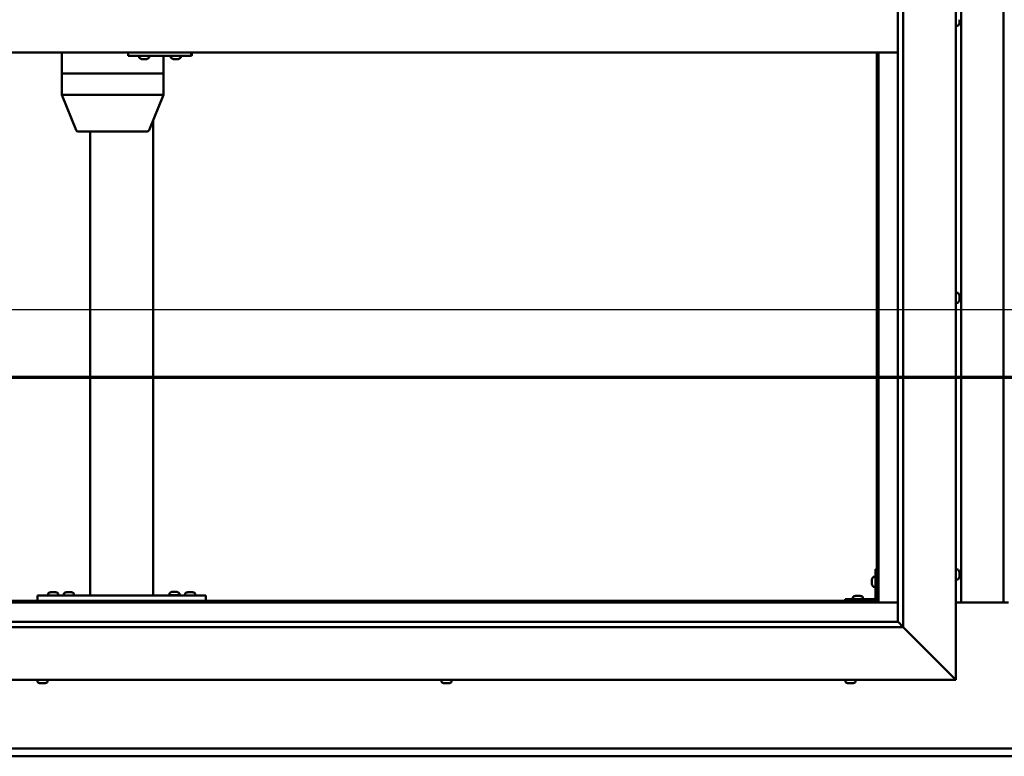
# Model space of a CAD drawing. Units: millimetres. Extents: x -6349 to 24304, y 3138 to 8837.
# Drawn here: x 5519 to 6454, y 3851 to 4549 of the extents above; entities that cross this region are included whole.
import ezdxf

# ---------------------------------------------------------------- set-up
doc = ezdxf.new("R2010")
doc.units = ezdxf.units.MM
doc.header["$LTSCALE"] = 25
doc.linetypes.add('CHAIN', pattern=[0.3543, 0.2362, -0.0295, 0.0591, -0.0295])
for name, color, linetype, lineweight in [('Dimension (ISO)', 7, 'Continuous', 25), ('Section Line (ISO)', 7, 'CHAIN', 70), ('Visible (ISO)', 7, 'Continuous', 50)]:
    doc.layers.add(name, color=color, linetype=linetype, lineweight=lineweight)
doc.styles.add('Note Text (ISO)', font='tahoma.ttf')
doc.dimstyles.new('Default (ISO)', dxfattribs={"dimscale": 25, "dimtxt": 3.5, "dimasz": 2.5, "dimexe": 3.175, "dimexo": 0, "dimgap": 0.762, "dimtad": 1, "dimrnd": 1e-08, "dimzin": 0, "dimtxsty": 'Note Text (ISO)', "dimcen": 0.09, "dimdle": 10, "dimclrd": 256, "dimclre": 256, "dimclrt": 256, "dimazin": 0, "dimtfac": 1.001486, "dimtmove": 0, "dimatfit": 3, "dimfxl": 1, "dimtolj": 1, "dimtzin": 0, "dimlwd": -1, "dimlwe": -1, "dimarcsym": 0})

# ---------------------------------------------------------------- blocks, each defined once
blk = doc.blocks.new('2dTransSection1')
at = {"layer": 'Section Line (ISO)', "linetype": 'CHAIN', "ltscale": 42.148838}
blk.add_line((192.916, 168.417), (321.716, 168.417), dxfattribs=at)
blk = doc.blocks.new('*D14')
at = {"layer": 'Defpoints', "color": 0, "transparency": 16777216}
for p in [(5132.9, 4272.43), (7732.9, 4274.41), (7732.9, 4272.43)]:
    blk.add_point(p, dxfattribs=at)
at = {"layer": 'Dimension (ISO)', "transparency": 16777216}
blk.add_line((5195.4, 4274.41), (7670.4, 4274.41), dxfattribs=at)
for points in [[(5195.4, 4284.82), (5195.4, 4263.99), (5132.9, 4274.41)], [(7670.4, 4284.82), (7670.4, 4263.99), (7732.9, 4274.41)]]:
    blk.add_solid(points, dxfattribs=at)
at = {"layer": 'Dimension (ISO)', "transparency": 16777216, "insert": (6746.8, 4384.6), "char_height": 87.5, "attachment_point": 1, "style": 'Note Text (ISO)'}
blk.add_mtext('\\A1;2600', dxfattribs=at)

msp = doc.modelspace()

# ---------------------------------------------------------------- linework, layer by layer
at = {"layer": 'Visible (ISO)'}
for p, q in [((6407.9, 5173.2), (6407.9, 3923.2)), ((6357.9, 5123.2), (6357.9, 3973.2)), ((6352.9, 3978.2), (6352.9, 5118.2)), ((6412.9, 3996.7), (6412.9, 5099.7)), ((6452.9, 5099.7), (6452.9, 3996.7)), ((6409.78, 4543.45), (6407.9, 4543.45)), ((6411.14, 4546.98), (6411.13, 4546.98)), ((6411.14, 4546.83), (6411.13, 4546.83)), ((6411.14, 4548.98), (6411.14, 4549.24)), ((6411.14, 4548.98), (6411.14, 4547.16)), ((6411.14, 4546.98), (6411.14, 4547.04)), ((6411.14, 4546.98), (6411.14, 4546.83)), ((6411.14, 4546.83), (6411.14, 4546.8)), ((6411.14, 4546.8), (6411.14, 4546)), ((6352.9, 4518.2), (5112.9, 4518.2)), ((5559.49, 4518.2), (5559.49, 4498.2)), ((5622.26, 4518.2), (5622.26, 4515.2)), ((5622.26, 4515.2), (5682.26, 4515.2)), ((5632.74, 4513.32), (5632.74, 4515.2)), ((5642.24, 4513.32), (5642.24, 4515.2)), ((5655.79, 4515.2), (5655.79, 4498.2)), ((5662.73, 4513.32), (5662.73, 4515.2)), ((5672.23, 4513.32), (5672.23, 4515.2)), ((5682.26, 4518.2), (5682.26, 4515.2)), ((5682.26, 4515.2), (5682.62, 4515.2)), ((6332.9, 4518.2), (6332.9, 3998.2)), ((6334.4, 3996.7), (6334.4, 4518.2)), ((5635.45, 4511.96), (5635.28, 4511.96)), ((5635.45, 4511.96), (5635.6, 4511.96)), ((5635.65, 4511.96), (5635.6, 4511.96)), ((5637.2, 4511.96), (5635.65, 4511.96)), ((5637.2, 4511.96), (5637.35, 4511.96)), ((5639.24, 4511.96), (5637.63, 4511.96)), ((5639.33, 4511.96), (5639.24, 4511.96)), ((5639.33, 4511.96), (5639.46, 4511.96)), ((5639.69, 4511.96), (5639.46, 4511.96)), ((5665.44, 4511.96), (5665.28, 4511.96)), ((5665.44, 4511.96), (5665.59, 4511.96)), ((5665.64, 4511.96), (5665.59, 4511.96)), ((5667.18, 4511.96), (5665.64, 4511.96)), ((5667.18, 4511.96), (5667.36, 4511.96)), ((5669.22, 4511.96), (5667.61, 4511.96)), ((5669.33, 4511.96), (5669.22, 4511.96)), ((5669.33, 4511.96), (5669.45, 4511.96)), ((5669.69, 4511.96), (5669.45, 4511.96)), ((5559.61, 4498.2), (5559.49, 4498.2)), ((5559.49, 4498.2), (5559.61, 4498.2)), ((5559.49, 4498.2), (5559.49, 4478.12)), ((5559.61, 4498.2), (5612.51, 4498.2)), ((5559.61, 4498.2), (5612.51, 4498.2)), ((5615.08, 4498.2), (5612.51, 4498.2)), ((5612.51, 4498.2), (5615.08, 4498.2)), ((5615.08, 4498.2), (5654.49, 4498.2)), ((5615.08, 4498.2), (5654.49, 4498.2)), ((5655.79, 4498.2), (5654.49, 4498.2)), ((5654.49, 4498.2), (5655.79, 4498.2)), ((5655.79, 4498.2), (5655.79, 4478.12)), ((5559.49, 4478.12), (5573.08, 4444.45)), ((5559.61, 4478.2), (5612.51, 4478.2)), ((5615.08, 4478.2), (5654.49, 4478.2)), ((5655.79, 4478.12), (5642.21, 4444.45)), ((5646.23, 4454.42), (5646.23, 4003.2)), ((5574.93, 4443.2), (5620.59, 4443.2)), ((5586.23, 4443.2), (5586.23, 4003.2)), ((5620.59, 4443.2), (5640.35, 4443.2)), ((6409.78, 4290.45), (6407.9, 4290.45)), ((6409.78, 4280.95), (6407.9, 4280.95)), ((6411.14, 4287.91), (6411.14, 4287.68)), ((6411.14, 4287.55), (6411.14, 4287.68)), ((6411.14, 4287.55), (6411.14, 4287.45)), ((6411.14, 4287.45), (6411.14, 4285.85)), ((6411.14, 4285.42), (6411.14, 4285.55)), ((6411.14, 4285.42), (6411.14, 4283.87)), ((6411.14, 4283.87), (6411.14, 4283.82)), ((6411.14, 4283.66), (6411.14, 4283.82)), ((6411.14, 4283.66), (6411.14, 4283.49)), ((6331.4, 4028.2), (6331.4, 4001.2)), ((6331.4, 4028.2), (6332.9, 4028.2)), ((6409.78, 4027.95), (6407.9, 4027.95)), ((6328.16, 4018.21), (6328.16, 4018.41)), ((6328.16, 4018.21), (6328.16, 4018.07)), ((6328.16, 4018), (6328.16, 4018.07)), ((6328.16, 4016.42), (6328.16, 4018)), ((6329.51, 4020.95), (6331.4, 4020.95)), ((6409.78, 4018.45), (6407.9, 4018.45)), ((6411.14, 4025.4), (6411.14, 4024.49)), ((6411.14, 4024.48), (6411.14, 4024.49)), ((6411.14, 4024.12), (6411.14, 4022.3)), ((6411.14, 4022.28), (6411.14, 4022.3)), ((6411.14, 4021.93), (6411.14, 4021.01)), ((6411.14, 4021), (6411.14, 4021.01)), ((6328.16, 4014.41), (6328.16, 4015.99)), ((6328.16, 4014.33), (6328.16, 4014.41)), ((6328.16, 4014.33), (6328.16, 4014.19)), ((6328.16, 4013.99), (6328.16, 4014.19)), ((6329.51, 4011.45), (6331.4, 4011.45)), ((5536.23, 4003.2), (5536.23, 3998.2)), ((5536.23, 4003.2), (5696.23, 4003.2)), ((5546.48, 4005.09), (5546.48, 4003.2)), ((5549.04, 4006.44), (5549.95, 4006.44)), ((5550.32, 4006.44), (5552.14, 4006.44)), ((5552.51, 4006.44), (5553.43, 4006.44)), ((5555.98, 4005.09), (5555.98, 4003.2)), ((5561.48, 4005.09), (5561.48, 4003.2)), ((5564.04, 4006.44), (5564.95, 4006.44)), ((5565.32, 4006.44), (5567.14, 4006.44)), ((5567.51, 4006.44), (5568.43, 4006.44)), ((5570.98, 4005.09), (5570.98, 4003.2)), ((5588.23, 4003.2), (5644.23, 4003.2)), ((5661.48, 4005.29), (5661.48, 4003.4)), ((5661.48, 4003.4), (5670.98, 4003.4)), ((5664.04, 4006.64), (5664.95, 4006.64)), ((5665.32, 4006.64), (5667.14, 4006.64)), ((5667.51, 4006.64), (5668.43, 4006.64)), ((5670.98, 4005.29), (5670.98, 4003.4)), ((5676.48, 4005.09), (5676.48, 4003.2)), ((5679.04, 4006.44), (5679.95, 4006.44)), ((5680.32, 4006.44), (5682.14, 4006.44)), ((5682.51, 4006.44), (5683.43, 4006.44)), ((5685.98, 4005.09), (5685.98, 4003.2)), ((5696.23, 4003.2), (5696.23, 3998.2)), ((6329.9, 3999.7), (6302.9, 3999.7)), ((6302.9, 3998.2), (6302.9, 3999.7)), ((6310.15, 4001.59), (6310.15, 3999.7)), ((6312.7, 4002.94), (6313.61, 4002.94)), ((6313.99, 4002.94), (6315.81, 4002.94)), ((6316.18, 4002.94), (6317.09, 4002.94)), ((6319.65, 4001.59), (6319.65, 3999.7)), ((5131.4, 3996.7), (6334.4, 3996.7)), ((6332.9, 3998.2), (5132.9, 3998.2)), ((5536.23, 3998.2), (5696.23, 3998.2)), ((5548.83, 3998.2), (5548.83, 3998.2)), ((5553.63, 3998.2), (5553.63, 3998.2)), ((5563.83, 3998.2), (5563.83, 3998.2)), ((5568.63, 3998.2), (5568.63, 3998.2)), ((5663.83, 3998.2), (5663.83, 3998.2)), ((5668.63, 3998.2), (5668.63, 3998.2)), ((5678.83, 3998.2), (5678.83, 3998.2)), ((5683.63, 3998.2), (5683.63, 3998.2)), ((6302.9, 3998.2), (6329.9, 3998.2)), ((6312.5, 3998.2), (6312.5, 3998.2)), ((6317.3, 3998.2), (6317.3, 3998.2)), ((6334.4, 3996.7), (6332.9, 3998.2)), ((6332.9, 3998.2), (6334.4, 3996.7)), ((6352.9, 3996.7), (6334.4, 3996.7)), ((6457.9, 3996.7), (6407.9, 3996.7)), ((6357.9, 3973.2), (5107.9, 3973.2)), ((5112.9, 3978.2), (6352.9, 3978.2)), ((6352.9, 3978.2), (6352.99, 3978.11)), ((6352.99, 3978.11), (6357.9, 3973.2)), ((6405.4, 3925.7), (6357.9, 3973.2)), ((6357.9, 3973.2), (6405.4, 3925.7)), ((6405.4, 3925.7), (6407.9, 3923.2)), ((6407.9, 3923.2), (6405.4, 3925.7)), ((6407.9, 3923.2), (5057.9, 3923.2)), ((5536.48, 3921.32), (5536.48, 3923.2)), ((5539.41, 3919.96), (5539.03, 3919.96)), ((5539.41, 3919.96), (5539.49, 3919.96)), ((5539.65, 3919.96), (5539.49, 3919.96)), ((5539.65, 3919.96), (5539.65, 3919.97)), ((5539.68, 3919.96), (5539.65, 3919.96)), ((5541.4, 3919.96), (5539.68, 3919.96)), ((5541.82, 3919.96), (5541.4, 3919.96)), ((5543.22, 3919.96), (5541.82, 3919.96)), ((5543.22, 3919.96), (5543.37, 3919.96)), ((5543.44, 3919.96), (5543.37, 3919.96)), ((5545.98, 3921.32), (5545.98, 3923.2)), ((5919.81, 3921.32), (5919.81, 3923.2)), ((5922.36, 3919.96), (5922.42, 3919.96)), ((5922.36, 3919.96), (5922.36, 3919.96)), ((5923.53, 3919.96), (5922.42, 3919.96)), ((5923.53, 3919.96), (5923.75, 3919.96)), ((5923.93, 3919.96), (5923.75, 3919.96)), ((5925.73, 3919.96), (5923.93, 3919.96)), ((5926, 3919.96), (5925.73, 3919.96)), ((5926, 3919.96), (5926, 3919.97)), ((5926.07, 3919.96), (5926, 3919.96)), ((5926.77, 3919.96), (5926.07, 3919.96)), ((5926.07, 3919.96), (5926.07, 3919.96)), ((5929.31, 3921.32), (5929.31, 3923.2)), ((6303.15, 3921.32), (6303.15, 3923.2)), ((6305.85, 3919.96), (6305.69, 3919.96)), ((6305.85, 3919.96), (6306.01, 3919.96)), ((6306.05, 3919.96), (6306.01, 3919.96)), ((6307.59, 3919.96), (6306.05, 3919.96)), ((6307.59, 3919.96), (6307.78, 3919.96)), ((6309.64, 3919.96), (6308.02, 3919.96)), ((6309.74, 3919.96), (6309.64, 3919.96)), ((6309.74, 3919.96), (6309.87, 3919.96)), ((6310.1, 3919.96), (6309.87, 3919.96)), ((6312.65, 3921.32), (6312.65, 3923.2)), ((5132.9, 3858.2), (7732.9, 3858.2)), ((7732.9, 3850.7), (5132.9, 3850.7))]:
    msp.add_line(p, q, dxfattribs=at)
for centre, radius, start, end in [((6409.78, 4543.65), 0.2, 270, 324.31467), ((6403.45, 4548.2), 8, 324.31467, 343.80521), ((5632.94, 4513.32), 0.2, 180, 234.31467), ((5637.49, 4519.65), 8, 234.31467, 253.99232), ((5637.49, 4519.65), 8, 286.00768, 305.68533), ((5642.04, 4513.32), 0.2, 305.68533, 0), ((5662.93, 4513.32), 0.2, 180, 234.31467), ((5667.48, 4519.65), 8, 234.31467, 253.99232), ((5667.48, 4519.65), 8, 286.00768, 305.68533), ((5672.03, 4513.32), 0.2, 305.68533, 0), ((5574.93, 4445.2), 2, 201.97697, 270), ((5640.35, 4445.2), 2, 270, 338.02303), ((6409.78, 4290.25), 0.2, 35.68533, 90), ((6403.45, 4285.7), 8, 16.00768, 35.68533), ((6409.78, 4281.15), 0.2, 270, 324.31467), ((6403.45, 4285.7), 8, 324.31467, 343.99232), ((6409.78, 4027.75), 0.2, 35.68533, 90), ((6403.45, 4023.2), 8, 16.3341, 35.68533), ((6335.85, 4016.2), 8, 144.31467, 163.99232), ((6329.51, 4020.75), 0.2, 90, 144.31467), ((6409.78, 4018.65), 0.2, 270, 324.31467), ((6403.45, 4023.2), 8, 324.31467, 343.6659), ((6335.85, 4016.2), 8, 196.00768, 215.68533), ((6329.51, 4011.65), 0.2, 215.68533, 270), ((5546.68, 4005.09), 0.2, 125.68533, 180), ((5551.23, 3998.75), 8, 106.33482, 125.68533), ((5551.23, 3998.75), 8, 54.31467, 73.66518), ((5555.78, 4005.09), 0.2, 0, 54.31467), ((5561.68, 4005.09), 0.2, 125.68533, 180), ((5566.23, 3998.75), 8, 106.33482, 125.68533), ((5566.23, 3998.75), 8, 54.31467, 73.66518), ((5570.78, 4005.09), 0.2, 0, 54.31467), ((5661.68, 4005.29), 0.2, 125.68533, 180), ((5666.23, 3998.95), 8, 106.33482, 125.68533), ((5663.63, 4003.2), 0.2, 0, 90), ((5666.23, 3998.95), 8, 54.31467, 73.66518), ((5668.83, 4003.2), 0.2, 90, 180), ((5670.78, 4005.29), 0.2, 0, 54.31467), ((5676.68, 4005.09), 0.2, 125.68533, 180), ((5681.23, 3998.75), 8, 106.33482, 125.68533), ((5681.23, 3998.75), 8, 54.31467, 73.66518), ((5685.78, 4005.09), 0.2, 0, 54.31467), ((6310.35, 4001.59), 0.2, 125.68533, 180), ((6314.9, 3995.25), 8, 106.33482, 125.68533), ((6314.9, 3995.25), 8, 54.31467, 73.66518), ((6319.45, 4001.59), 0.2, 0, 54.31467), ((6329.9, 4001.2), 3, 270, 0), ((6329.9, 4001.2), 1.5, 270, 0), ((5536.68, 3921.32), 0.2, 180, 234.31467), ((5541.23, 3927.65), 8, 234.31467, 253.99232), ((5541.23, 3927.65), 8, 286.00768, 305.68533), ((5545.78, 3921.32), 0.2, 305.68533, 0), ((5920.01, 3921.32), 0.2, 180, 234.31467), ((5924.56, 3927.65), 8, 234.31467, 253.99232), ((5924.56, 3927.65), 8, 286.00768, 305.68533), ((5929.11, 3921.32), 0.2, 305.68533, 0), ((6303.35, 3921.32), 0.2, 180, 234.31467), ((6307.9, 3927.65), 8, 234.31467, 253.99232), ((6307.9, 3927.65), 8, 286.00768, 305.68533), ((6312.45, 3921.32), 0.2, 305.68533, 0)]:
    msp.add_arc(centre, radius, start, end, dxfattribs=at)
for centre, major_axis, ratio, start_param, end_param in [((5682.62, 4521.2), (0, -6), 0.014978, 0, 1.047198), ((5561.49, 4478.51), (2, 0.39), 0.085726, 2.816964, 3.158237), ((5561.49, 4471.84), (-1.9, 6.36), 0.09987, 6.253419, 6.298427), ((5614.38, 4471.84), (-1.9, 6.36), 0.09987, 6.20841, 6.253419), ((5614.38, 4478.51), (-2, -0.18), 0.191122, 0.380357, 1.861136), ((5614.38, 4471.84), (0.76, 6.36), 0.291148, 0.034591, 0.0796), ((5653.79, 4471.84), (0.76, 6.36), 0.291148, 6.272767, 6.317776), ((5653.79, 4478.51), (-2, 0.39), 0.085726, 1.985442, 3.158237)]:
    msp.add_ellipse(centre, major_axis=major_axis, ratio=ratio, start_param=start_param, end_param=end_param, dxfattribs=at)
for points, knots in [([(6411.14, 4548.98), (6411.13, 4549.03), (6411.13, 4549.08), (6411.12, 4549.19), (6411.12, 4549.24), (6411.13, 4549.32), (6411.13, 4549.34), (6411.14, 4549.37)], [0.17438702, 0.17438702, 0.17438702, 0.17438702, 0.18896797, 0.18896797, 0.20586323, 0.20586323, 0.21737851, 0.21737851, 0.21737851, 0.21737851]), ([(6411.14, 4546.8), (6411.13, 4546.83), (6411.13, 4546.86), (6411.12, 4546.94), (6411.12, 4546.99), (6411.13, 4547.08), (6411.13, 4547.12), (6411.14, 4547.16)], [0.17438702, 0.17438702, 0.17438702, 0.17438702, 0.18896797, 0.18896797, 0.20586323, 0.20586323, 0.21737851, 0.21737851, 0.21737851, 0.21737851]), ([(5635.45, 4511.96), (5635.45, 4511.97), (5635.46, 4511.97), (5635.49, 4511.97), (5635.52, 4511.97), (5635.59, 4511.97), (5635.62, 4511.97), (5635.65, 4511.96)], [0.17438702, 0.17438702, 0.17438702, 0.17438702, 0.18896797, 0.18896797, 0.20586323, 0.20586323, 0.21737851, 0.21737851, 0.21737851, 0.21737851]), ([(5637.2, 4511.96), (5637.24, 4511.97), (5637.29, 4511.97), (5637.4, 4511.97), (5637.46, 4511.97), (5637.55, 4511.97), (5637.59, 4511.97), (5637.63, 4511.96)], [0.17438702, 0.17438702, 0.17438702, 0.17438702, 0.18896797, 0.18896797, 0.20586323, 0.20586323, 0.21737851, 0.21737851, 0.21737851, 0.21737851]), ([(5637.49, 4511.97), (5637.48, 4511.97), (5637.47, 4511.97), (5637.42, 4511.97), (5637.39, 4511.97), (5637.35, 4511.96)], [0.2032383, 0.2032383, 0.2032383, 0.2032383, 0.20586323, 0.20586323, 0.21737852, 0.21737852, 0.21737852, 0.21737852]), ([(5639.24, 4511.96), (5639.28, 4511.97), (5639.32, 4511.97), (5639.39, 4511.97), (5639.42, 4511.97), (5639.45, 4511.97), (5639.46, 4511.97), (5639.46, 4511.96)], [0.17438702, 0.17438702, 0.17438702, 0.17438702, 0.18896797, 0.18896797, 0.20586323, 0.20586323, 0.21737852, 0.21737852, 0.21737852, 0.21737852]), ([(5665.44, 4511.96), (5665.44, 4511.97), (5665.45, 4511.97), (5665.48, 4511.97), (5665.51, 4511.97), (5665.57, 4511.97), (5665.6, 4511.97), (5665.64, 4511.96)], [0.17438702, 0.17438702, 0.17438702, 0.17438702, 0.18896797, 0.18896797, 0.20586323, 0.20586323, 0.21737851, 0.21737851, 0.21737851, 0.21737851]), ([(5667.18, 4511.96), (5667.22, 4511.97), (5667.27, 4511.97), (5667.38, 4511.97), (5667.44, 4511.97), (5667.53, 4511.97), (5667.57, 4511.97), (5667.61, 4511.96)], [0.17438702, 0.17438702, 0.17438702, 0.17438702, 0.18896797, 0.18896797, 0.20586323, 0.20586323, 0.21737851, 0.21737851, 0.21737851, 0.21737851]), ([(5667.48, 4511.97), (5667.48, 4511.97), (5667.48, 4511.97), (5667.44, 4511.97), (5667.4, 4511.97), (5667.36, 4511.96)], [0.20493534, 0.20493534, 0.20493534, 0.20493534, 0.20586323, 0.20586323, 0.21737852, 0.21737852, 0.21737852, 0.21737852]), ([(5669.22, 4511.96), (5669.27, 4511.97), (5669.31, 4511.97), (5669.38, 4511.97), (5669.41, 4511.97), (5669.44, 4511.97), (5669.45, 4511.97), (5669.45, 4511.96)], [0.17438702, 0.17438702, 0.17438702, 0.17438702, 0.18896797, 0.18896797, 0.20586323, 0.20586323, 0.21737852, 0.21737852, 0.21737852, 0.21737852]), ([(6411.14, 4287.45), (6411.13, 4287.5), (6411.13, 4287.54), (6411.12, 4287.61), (6411.12, 4287.64), (6411.13, 4287.67), (6411.13, 4287.68), (6411.14, 4287.68)], [0.17438702, 0.17438702, 0.17438702, 0.17438702, 0.18896797, 0.18896797, 0.20586323, 0.20586323, 0.21737852, 0.21737852, 0.21737852, 0.21737852]), ([(6411.14, 4285.42), (6411.13, 4285.46), (6411.13, 4285.51), (6411.12, 4285.62), (6411.12, 4285.68), (6411.13, 4285.77), (6411.13, 4285.81), (6411.14, 4285.85)], [0.17438702, 0.17438702, 0.17438702, 0.17438702, 0.18896797, 0.18896797, 0.20586323, 0.20586323, 0.21737851, 0.21737851, 0.21737851, 0.21737851]), ([(6411.14, 4283.66), (6411.13, 4283.66), (6411.13, 4283.67), (6411.12, 4283.71), (6411.12, 4283.74), (6411.13, 4283.8), (6411.13, 4283.83), (6411.14, 4283.87)], [0.17438702, 0.17438702, 0.17438702, 0.17438702, 0.18896797, 0.18896797, 0.20586323, 0.20586323, 0.21737851, 0.21737851, 0.21737851, 0.21737851]), ([(6411.13, 4285.7), (6411.13, 4285.69), (6411.13, 4285.68), (6411.13, 4285.63), (6411.13, 4285.59), (6411.14, 4285.55)], [0.20238654, 0.20238654, 0.20238654, 0.20238654, 0.20586323, 0.20586323, 0.21737852, 0.21737852, 0.21737852, 0.21737852]), ([(6328.16, 4018.21), (6328.16, 4018.21), (6328.17, 4018.2), (6328.17, 4018.16), (6328.17, 4018.13), (6328.17, 4018.06), (6328.16, 4018.03), (6328.16, 4018)], [0.17438702, 0.17438702, 0.17438702, 0.17438702, 0.18896797, 0.18896797, 0.20586323, 0.20586323, 0.21737852, 0.21737852, 0.21737852, 0.21737852]), ([(6411.14, 4025.4), (6411.13, 4025.42), (6411.13, 4025.44), (6411.13, 4025.45), (6411.13, 4025.45), (6411.12, 4025.45)], [0.17438702, 0.17438702, 0.17438702, 0.17438702, 0.18896797, 0.18896797, 0.19470305, 0.19470305, 0.19470305, 0.19470305]), ([(6411.14, 4024.12), (6411.13, 4024.17), (6411.13, 4024.22), (6411.12, 4024.33), (6411.12, 4024.38), (6411.13, 4024.45), (6411.13, 4024.47), (6411.14, 4024.49)], [0.17438702, 0.17438702, 0.17438702, 0.17438702, 0.18896797, 0.18896797, 0.20586323, 0.20586323, 0.21737851, 0.21737851, 0.21737851, 0.21737851]), ([(6411.14, 4024.48), (6411.13, 4024.45), (6411.13, 4024.42), (6411.13, 4024.36), (6411.13, 4024.34), (6411.12, 4024.33)], [0.17438702, 0.17438702, 0.17438702, 0.17438702, 0.18896797, 0.18896797, 0.19470305, 0.19470305, 0.19470305, 0.19470305]), ([(6411.14, 4021.93), (6411.13, 4021.95), (6411.13, 4021.99), (6411.12, 4022.07), (6411.12, 4022.13), (6411.13, 4022.22), (6411.13, 4022.26), (6411.14, 4022.3)], [0.17438702, 0.17438702, 0.17438702, 0.17438702, 0.18896797, 0.18896797, 0.20586323, 0.20586323, 0.21737851, 0.21737851, 0.21737851, 0.21737851]), ([(6411.14, 4022.28), (6411.13, 4022.23), (6411.13, 4022.18), (6411.13, 4022.11), (6411.13, 4022.09), (6411.12, 4022.08)], [0.17438702, 0.17438702, 0.17438702, 0.17438702, 0.18896797, 0.18896797, 0.19470305, 0.19470305, 0.19470305, 0.19470305]), ([(6411.14, 4021), (6411.13, 4020.98), (6411.13, 4020.96), (6411.12, 4020.95), (6411.12, 4020.95), (6411.13, 4020.97), (6411.13, 4020.99), (6411.14, 4021.01)], [0.17438702, 0.17438702, 0.17438702, 0.17438702, 0.18896797, 0.18896797, 0.20586323, 0.20586323, 0.21737852, 0.21737852, 0.21737852, 0.21737852]), ([(6328.16, 4016.42), (6328.16, 4016.37), (6328.17, 4016.32), (6328.17, 4016.21), (6328.17, 4016.15), (6328.17, 4016.06), (6328.16, 4016.02), (6328.16, 4015.99)], [0.17438702, 0.17438702, 0.17438702, 0.17438702, 0.18896797, 0.18896797, 0.20586323, 0.20586323, 0.21737852, 0.21737852, 0.21737852, 0.21737852]), ([(6328.16, 4014.41), (6328.16, 4014.36), (6328.17, 4014.32), (6328.17, 4014.25), (6328.17, 4014.23), (6328.17, 4014.2), (6328.16, 4014.19), (6328.16, 4014.19)], [0.17438702, 0.17438702, 0.17438702, 0.17438702, 0.18896797, 0.18896797, 0.20586323, 0.20586323, 0.21737851, 0.21737851, 0.21737851, 0.21737851]), ([(5549.04, 4006.44), (5549.01, 4006.44), (5548.99, 4006.43), (5548.98, 4006.43), (5548.98, 4006.43), (5548.98, 4006.43)], [0.17438702, 0.17438702, 0.17438702, 0.17438702, 0.18896797, 0.18896797, 0.19569168, 0.19569168, 0.19569168, 0.19569168]), ([(5550.32, 4006.44), (5550.27, 4006.44), (5550.22, 4006.43), (5550.11, 4006.43), (5550.06, 4006.43), (5549.99, 4006.43), (5549.97, 4006.44), (5549.95, 4006.44)], [0.17438702, 0.17438702, 0.17438702, 0.17438702, 0.18896797, 0.18896797, 0.20586323, 0.20586323, 0.21737852, 0.21737852, 0.21737852, 0.21737852]), ([(5552.51, 4006.44), (5552.49, 4006.44), (5552.45, 4006.43), (5552.37, 4006.43), (5552.31, 4006.43), (5552.22, 4006.43), (5552.18, 4006.44), (5552.14, 4006.44)], [0.17438702, 0.17438702, 0.17438702, 0.17438702, 0.18896797, 0.18896797, 0.20586323, 0.20586323, 0.21737852, 0.21737852, 0.21737852, 0.21737852]), ([(5553.48, 4006.43), (5553.48, 4006.43), (5553.48, 4006.43), (5553.46, 4006.43), (5553.45, 4006.44), (5553.43, 4006.44)], [0.19569168, 0.19569168, 0.19569168, 0.19569168, 0.20586323, 0.20586323, 0.21737852, 0.21737852, 0.21737852, 0.21737852]), ([(5564.04, 4006.44), (5564.01, 4006.44), (5563.99, 4006.43), (5563.98, 4006.43), (5563.98, 4006.43), (5563.98, 4006.43)], [0.17438702, 0.17438702, 0.17438702, 0.17438702, 0.18896797, 0.18896797, 0.19569168, 0.19569168, 0.19569168, 0.19569168]), ([(5565.32, 4006.44), (5565.27, 4006.44), (5565.22, 4006.43), (5565.11, 4006.43), (5565.06, 4006.43), (5564.99, 4006.43), (5564.97, 4006.44), (5564.95, 4006.44)], [0.17438702, 0.17438702, 0.17438702, 0.17438702, 0.18896797, 0.18896797, 0.20586323, 0.20586323, 0.21737852, 0.21737852, 0.21737852, 0.21737852]), ([(5567.51, 4006.44), (5567.49, 4006.44), (5567.45, 4006.43), (5567.37, 4006.43), (5567.31, 4006.43), (5567.22, 4006.43), (5567.18, 4006.44), (5567.14, 4006.44)], [0.17438702, 0.17438702, 0.17438702, 0.17438702, 0.18896797, 0.18896797, 0.20586323, 0.20586323, 0.21737852, 0.21737852, 0.21737852, 0.21737852]), ([(5568.48, 4006.43), (5568.48, 4006.43), (5568.48, 4006.43), (5568.46, 4006.43), (5568.45, 4006.44), (5568.43, 4006.44)], [0.19569168, 0.19569168, 0.19569168, 0.19569168, 0.20586323, 0.20586323, 0.21737852, 0.21737852, 0.21737852, 0.21737852]), ([(5664.04, 4006.64), (5664.01, 4006.64), (5663.99, 4006.63), (5663.98, 4006.63), (5663.98, 4006.63), (5663.98, 4006.63)], [0.17438702, 0.17438702, 0.17438702, 0.17438702, 0.18896797, 0.18896797, 0.19569168, 0.19569168, 0.19569168, 0.19569168]), ([(5665.32, 4006.64), (5665.27, 4006.64), (5665.22, 4006.63), (5665.11, 4006.63), (5665.06, 4006.63), (5664.99, 4006.63), (5664.97, 4006.64), (5664.95, 4006.64)], [0.17438702, 0.17438702, 0.17438702, 0.17438702, 0.18896797, 0.18896797, 0.20586323, 0.20586323, 0.21737852, 0.21737852, 0.21737852, 0.21737852]), ([(5667.51, 4006.64), (5667.49, 4006.64), (5667.45, 4006.63), (5667.37, 4006.63), (5667.31, 4006.63), (5667.22, 4006.63), (5667.18, 4006.64), (5667.14, 4006.64)], [0.17438702, 0.17438702, 0.17438702, 0.17438702, 0.18896797, 0.18896797, 0.20586323, 0.20586323, 0.21737852, 0.21737852, 0.21737852, 0.21737852]), ([(5668.48, 4006.63), (5668.48, 4006.63), (5668.48, 4006.63), (5668.46, 4006.63), (5668.45, 4006.64), (5668.43, 4006.64)], [0.19569168, 0.19569168, 0.19569168, 0.19569168, 0.20586323, 0.20586323, 0.21737852, 0.21737852, 0.21737852, 0.21737852]), ([(5679.04, 4006.44), (5679.01, 4006.44), (5678.99, 4006.43), (5678.98, 4006.43), (5678.98, 4006.43), (5678.98, 4006.43)], [0.17438702, 0.17438702, 0.17438702, 0.17438702, 0.18896797, 0.18896797, 0.19569168, 0.19569168, 0.19569168, 0.19569168]), ([(5680.32, 4006.44), (5680.27, 4006.44), (5680.22, 4006.43), (5680.11, 4006.43), (5680.06, 4006.43), (5679.99, 4006.43), (5679.97, 4006.44), (5679.95, 4006.44)], [0.17438702, 0.17438702, 0.17438702, 0.17438702, 0.18896797, 0.18896797, 0.20586323, 0.20586323, 0.21737852, 0.21737852, 0.21737852, 0.21737852]), ([(5682.51, 4006.44), (5682.49, 4006.44), (5682.45, 4006.43), (5682.37, 4006.43), (5682.31, 4006.43), (5682.22, 4006.43), (5682.18, 4006.44), (5682.14, 4006.44)], [0.17438702, 0.17438702, 0.17438702, 0.17438702, 0.18896797, 0.18896797, 0.20586323, 0.20586323, 0.21737852, 0.21737852, 0.21737852, 0.21737852]), ([(5683.48, 4006.43), (5683.48, 4006.43), (5683.48, 4006.43), (5683.46, 4006.43), (5683.45, 4006.44), (5683.43, 4006.44)], [0.19569168, 0.19569168, 0.19569168, 0.19569168, 0.20586323, 0.20586323, 0.21737852, 0.21737852, 0.21737852, 0.21737852]), ([(6312.7, 4002.94), (6312.68, 4002.94), (6312.66, 4002.93), (6312.65, 4002.93), (6312.65, 4002.93), (6312.65, 4002.93)], [0.17438702, 0.17438702, 0.17438702, 0.17438702, 0.18896797, 0.18896797, 0.19569168, 0.19569168, 0.19569168, 0.19569168]), ([(6313.99, 4002.94), (6313.94, 4002.94), (6313.89, 4002.93), (6313.78, 4002.93), (6313.73, 4002.93), (6313.66, 4002.93), (6313.64, 4002.94), (6313.61, 4002.94)], [0.17438702, 0.17438702, 0.17438702, 0.17438702, 0.18896797, 0.18896797, 0.20586323, 0.20586323, 0.21737851, 0.21737851, 0.21737851, 0.21737851]), ([(6316.18, 4002.94), (6316.16, 4002.94), (6316.12, 4002.93), (6316.03, 4002.93), (6315.98, 4002.93), (6315.89, 4002.93), (6315.85, 4002.94), (6315.81, 4002.94)], [0.17438702, 0.17438702, 0.17438702, 0.17438702, 0.18896797, 0.18896797, 0.20586323, 0.20586323, 0.21737851, 0.21737851, 0.21737851, 0.21737851]), ([(6317.15, 4002.93), (6317.15, 4002.93), (6317.14, 4002.93), (6317.13, 4002.93), (6317.11, 4002.94), (6317.09, 4002.94)], [0.19569168, 0.19569168, 0.19569168, 0.19569168, 0.20586323, 0.20586323, 0.21737852, 0.21737852, 0.21737852, 0.21737852]), ([(5539.41, 3919.96), (5539.42, 3919.97), (5539.44, 3919.97), (5539.49, 3919.97), (5539.53, 3919.97), (5539.61, 3919.97), (5539.64, 3919.97), (5539.68, 3919.96)], [0.17438702, 0.17438702, 0.17438702, 0.17438702, 0.18896797, 0.18896797, 0.20586323, 0.20586323, 0.21737852, 0.21737852, 0.21737852, 0.21737852]), ([(5541.4, 3919.96), (5541.44, 3919.97), (5541.49, 3919.97), (5541.6, 3919.97), (5541.66, 3919.97), (5541.75, 3919.97), (5541.79, 3919.97), (5541.82, 3919.96)], [0.17438702, 0.17438702, 0.17438702, 0.17438702, 0.18896797, 0.18896797, 0.20586323, 0.20586323, 0.21737852, 0.21737852, 0.21737852, 0.21737852]), ([(5543.22, 3919.96), (5543.26, 3919.97), (5543.29, 3919.97), (5543.34, 3919.97), (5543.36, 3919.97), (5543.37, 3919.97), (5543.37, 3919.97), (5543.37, 3919.96)], [0.17438702, 0.17438702, 0.17438702, 0.17438702, 0.18896797, 0.18896797, 0.20586323, 0.20586323, 0.21737852, 0.21737852, 0.21737852, 0.21737852]), ([(5922.36, 3919.96), (5922.34, 3919.97), (5922.33, 3919.97), (5922.33, 3919.97), (5922.34, 3919.97), (5922.37, 3919.97), (5922.39, 3919.97), (5922.42, 3919.96)], [0.17438702, 0.17438702, 0.17438702, 0.17438702, 0.18896797, 0.18896797, 0.20586323, 0.20586323, 0.21737851, 0.21737851, 0.21737851, 0.21737851]), ([(5923.53, 3919.96), (5923.56, 3919.97), (5923.6, 3919.97), (5923.69, 3919.97), (5923.75, 3919.97), (5923.85, 3919.97), (5923.89, 3919.97), (5923.93, 3919.96)], [0.17438702, 0.17438702, 0.17438702, 0.17438702, 0.18896797, 0.18896797, 0.20586323, 0.20586323, 0.21737851, 0.21737851, 0.21737851, 0.21737851]), ([(5925.73, 3919.96), (5925.78, 3919.97), (5925.83, 3919.97), (5925.93, 3919.97), (5925.98, 3919.97), (5926.04, 3919.97), (5926.06, 3919.97), (5926.07, 3919.96)], [0.17438702, 0.17438702, 0.17438702, 0.17438702, 0.18896797, 0.18896797, 0.20586323, 0.20586323, 0.21737852, 0.21737852, 0.21737852, 0.21737852]), ([(6305.85, 3919.96), (6305.85, 3919.97), (6305.86, 3919.97), (6305.89, 3919.97), (6305.93, 3919.97), (6305.99, 3919.97), (6306.02, 3919.97), (6306.05, 3919.96)], [0.17438702, 0.17438702, 0.17438702, 0.17438702, 0.18896797, 0.18896797, 0.20586323, 0.20586323, 0.21737852, 0.21737852, 0.21737852, 0.21737852]), ([(6307.59, 3919.96), (6307.63, 3919.97), (6307.68, 3919.97), (6307.79, 3919.97), (6307.85, 3919.97), (6307.95, 3919.97), (6307.98, 3919.97), (6308.02, 3919.96)], [0.17438702, 0.17438702, 0.17438702, 0.17438702, 0.18896797, 0.18896797, 0.20586323, 0.20586323, 0.21737851, 0.21737851, 0.21737851, 0.21737851]), ([(6307.9, 3919.97), (6307.89, 3919.97), (6307.89, 3919.97), (6307.85, 3919.97), (6307.81, 3919.97), (6307.78, 3919.96)], [0.20488997, 0.20488997, 0.20488997, 0.20488997, 0.20586323, 0.20586323, 0.21737852, 0.21737852, 0.21737852, 0.21737852]), ([(6309.64, 3919.96), (6309.68, 3919.97), (6309.72, 3919.97), (6309.79, 3919.97), (6309.82, 3919.97), (6309.86, 3919.97), (6309.86, 3919.97), (6309.87, 3919.96)], [0.17438702, 0.17438702, 0.17438702, 0.17438702, 0.18896797, 0.18896797, 0.20586323, 0.20586323, 0.21737851, 0.21737851, 0.21737851, 0.21737851])]:
    msp.add_open_spline(points, degree=3, knots=knots, dxfattribs=at)
for points in [[(6411.13, 4549.32), (6411.13, 4549.29), (6411.13, 4549.27), (6411.14, 4549.24)], [(6411.13, 4547.09), (6411.13, 4547.07), (6411.13, 4547.05), (6411.14, 4547.04)], [(6411.13, 4545.97), (6411.13, 4545.98), (6411.13, 4545.98), (6411.14, 4546)]]:
    msp.add_open_spline(points, degree=3, dxfattribs=at)

# ---------------------------------------------------------------- block references
at = {"layer": 'Section Line (ISO)', "xscale": 25, "yscale": 25, "zscale": 25}
msp.add_blockref('2dTransSection1', (0, 0), dxfattribs=at)

# ---------------------------------------------------------------- dimensions: what is measured, and where the dimension line sits
at = {"layer": 'Dimension (ISO)'}
dim = msp.add_linear_dim(base=(7732.9, 4274.41), p1=(5132.9, 4272.43), p2=(7732.9, 4272.43), dimstyle='Default (ISO)', override={"dimgap": 0.762, "dimdec": 0, "dimse1": 1, "dimse2": 1, "dimtol": 0, "dimlim": 0, "dimtp": 0, "dimtm": 0, "dimtdec": 2, "dimtofl": 0, "dimatfit": 1}, dxfattribs=at)
dim.commit()
dim.dimension.update_dxf_attribs({"geometry": '*D14', "text_midpoint": (6872.56, 4274.41), "dimtype": 160})

doc.saveas('drawing.dxf')
